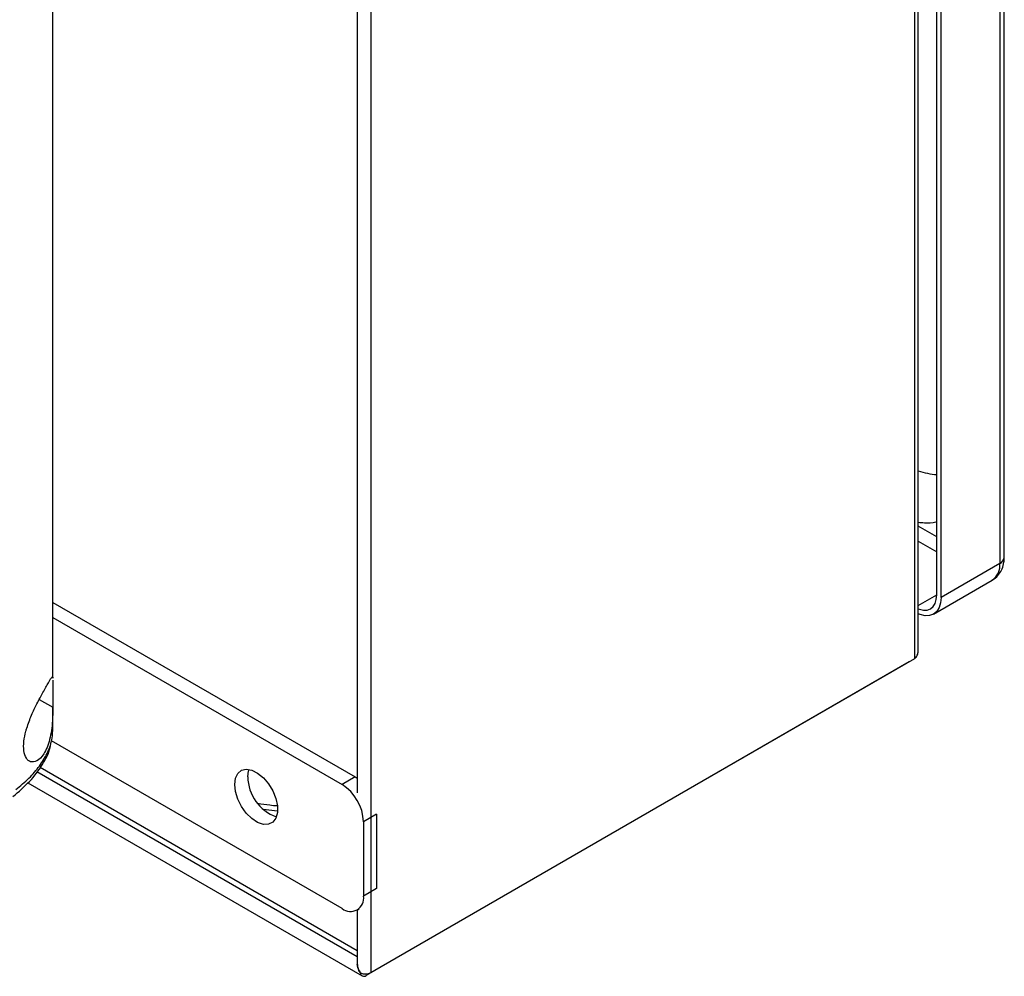
# Model space of a CAD drawing. Extents: x 0.4 to 10.6, y 0.4 to 8.1.
# Drawn here: x 4.1 to 4.4, y 6.4 to 6.7 of the extents above; entities that cross this region are included whole.
import ezdxf

# ---------------------------------------------------------------- set-up
doc = ezdxf.new("R2010")
doc.units = 0
doc.linetypes.add('SLD-SOLID', pattern=[0])
doc.layers.get('0').update_dxf_attribs({"linetype": 'CONTINUOUS'})

msp = doc.modelspace()

# ---------------------------------------------------------------- linework, layer by layer
at = {"color": 7, "linetype": 'SLD-SOLID'}
for p, q in [((4.445509613582498, 6.566377458144286), (4.445509613582498, 7.021261414366192)), ((4.444068209946606, 7.019252536138281), (4.444068209946607, 6.564368579902874)), ((4.417636989741298, 6.536001443042974), (4.417636989741298, 7.011941865088978)), ((4.416368554541712, 7.010174052248417), (4.416368554541714, 6.533429948300949)), ((4.423606655451636, 6.554163478512327), (4.423606655451635, 7.009047434750467)), ((4.424998597934287, 6.553359927223012), (4.424998597934286, 7.008243883459222)), ((4.240346292070746, 6.431814459122955), (4.240346292070744, 6.908558563070423)), ((4.235809689404207, 6.853907172847371), (4.235809689404207, 6.48997878189343)), ((4.137177383353452, 6.527180897025771), (4.137177383353455, 6.850022346767425)), ((4.444068209946607, 6.564368579902874), (4.424998597934287, 6.553359927223012)), ((4.422551974924035, 6.547952311407648), (4.441621586936349, 6.558960964096595)), ((4.137177383353453, 6.551728786668809), (4.23512650776081, 6.495183960738903)), ((4.137177383353452, 6.546827123792708), (4.230881083188726, 6.492733129300853)), ((4.414698223562532, 6.532465373286835), (4.238675961091565, 6.430849884108842)), ((4.416368554541714, 6.533429948300949), (4.240346292070746, 6.431814459122955)), ((4.414698223562522, 6.532465686751545), (4.414698223562522, 6.532465373286763)), ((4.137168606057988, 6.527472376859162), (4.137168234473481, 6.527180893623022)), ((4.137177383353452, 6.510222929530973), (4.137177383353452, 6.517828469616977)), ((4.136997201915036, 6.509239030264268), (4.137179120347272, 6.510378782343492)), ((4.230881083188726, 6.452549034227736), (4.136752822703678, 6.506888122365741)), ((4.235809689404207, 6.438859863434776), (4.132997011769722, 6.498212358879776)), ((4.23512650776081, 6.495183960738903), (4.230881083188726, 6.492733129300853)), ((4.23512650776081, 6.495183960738903), (4.235809689404207, 6.49475075387241)), ((4.129034969920254, 6.493244354062951), (4.23734532201436, 6.430718118707365)), ((4.242086220174063, 6.483129385268459), (4.237840795601979, 6.480678553830408)), ((4.242086220174063, 6.483129385268459), (4.242086220174063, 6.459018928224588)), ((4.237840795601979, 6.480678553830408), (4.237840795601979, 6.456568096786538)), ((4.242086220174063, 6.459018928224588), (4.237840795601979, 6.456568096786538)), ((4.23580194309343, 6.452061750266171), (4.236435118251854, 6.452427274504727)), ((4.235809689404207, 6.452066222116196), (4.235809689404207, 6.434668826204373))]:
    msp.add_line(p, q, dxfattribs=at)
at = {"color": 8, "linetype": 'SLD-SOLID'}
for p, q in [((4.423606655451636, 6.572965664464408), (4.417636989741298, 6.576411879124244)), ((4.417636989741298, 6.571590179546365), (4.423606655451636, 6.568143964886528)), ((4.417636989741298, 6.550715957760944), (4.423606655359714, 6.554162172368166)), ((4.132709065747118, 6.520250508920884), (4.137177557577084, 6.517774460577709)), ((4.235809689404207, 6.436850985206775), (4.131932334012595, 6.496818106038375)), ((4.209977894672653, 6.484040665239376), (4.205332674119312, 6.484578294611184))]:
    msp.add_line(p, q, dxfattribs=at)
at = {"color": 7, "linetype": 'SLD-SOLID', "flags": 128}
for points in [[(4.417636989741298, 6.549654607075763), (4.418004715572705, 6.549515015788049), (4.419310309670484, 6.549218653554293), (4.420513552082395, 6.549266718297851), (4.421568202877408, 6.549657362917583), (4.422433732416994, 6.550375575159856), (4.423076878886396, 6.551393754531023), (4.423472926527515, 6.552672772968915), (4.423606655451636, 6.554163478512327)], [(4.424998597934287, 6.553359927223012), (4.424838123225951, 6.551571080570064), (4.424362866057049, 6.550036258443734), (4.423591090294035, 6.548814443197529), (4.422552454846626, 6.5479525885061), (4.421286873892547, 6.547483814961867), (4.419842982998059, 6.547426137269222), (4.418276270080428, 6.547781771949545), (4.417636989741298, 6.548033514544435)], [(4.196082521122459, 6.492729864043397), (4.196340606138022, 6.494749182555758), (4.197095720199766, 6.496320758835508), (4.198291859952148, 6.497328036259464), (4.199840313181711, 6.497696309669077), (4.201626238196119, 6.497398265910293), (4.203517181107117, 6.496456009525245), (4.205372899329484, 6.494939423359474), (4.207055762732014, 6.492960985670975), (4.208440961034729, 6.490667428132355), (4.209425760416376, 6.488228853413923), (4.209937122811977, 6.485826119446812), (4.209937122811977, 6.483637426017583), (4.209425760416376, 6.481825098505277), (4.208440961034729, 6.480523548950636), (4.207055762732014, 6.479829307329933), (4.205372899329483, 6.479793862368231), (4.203517181107117, 6.480419842856192), (4.201626238196119, 6.481660822684693), (4.199840313181711, 6.483424764056958), (4.198291859952148, 6.485580843510902), (4.197095720199766, 6.487969154496833), (4.196340606138022, 6.49041256691472), (4.196082521122459, 6.492729864043397)], [(4.200327945694543, 6.495180695481447), (4.200586030710106, 6.497200013993808), (4.20072530403578, 6.497628041731003)]]:
    msp.add_lwpolyline(points, dxfattribs=at)
at = {"color": 7, "linetype": 'SLD-SOLID'}
for centre, radius, start, end in [((4.425691013981865, 6.618529388784586), 0.02546314893209179, 251.5606168352228, 265.3046371918688), ((4.214292358189719, 6.495402954965114), 0.01396618113922125, 180.9118504069292, 250.387835750667), ((4.222730400903479, 6.47999094701682), 0.01512603157059262, 2.605478485652137, 57.39452165996883), ((4.233597937654868, 6.455879836974523), 0.004298318872326774, 230.7967147642727, 9.214036990467315), ((4.237940248640905, 6.431713360009534), 0.001134400035760681, 180.7162726280707, 310.4321884293086), ((4.238457072342331, 6.435497264268883), 0.004139106778655116, 246.5281771217817, 297.157093101126)]:
    msp.add_arc(centre, radius, start, end, dxfattribs=at)
at = {"color": 8, "linetype": 'SLD-SOLID'}
for centre, radius, start, end in [((4.43844987661551, 6.56365325674465), 0.005663687549209556, 304.0563508000122, 7.255829529758597), ((4.443046739765266, 6.566623054977657), 0.002475087705223502, 294.3745955586564, 354.3055988836919)]:
    msp.add_arc(centre, radius, start, end, dxfattribs=at)
at = {"color": 7, "linetype": 'SLD-SOLID'}
for points, knots in [([(4.417636989741298, 6.577691055601197), (4.41828877306194, 6.577635576260763), (4.42021065016864, 6.577471987425491), (4.422234184159647, 6.577563561294404), (4.423516599434275, 6.577890729873835), (4.423606655451636, 6.577913704880334)], [0, 0, 0, 0, 0.3230161342839662, 0.9524596501844614, 1, 1, 1, 1]), ([(4.441603427199737, 6.559025641448118), (4.441813784676054, 6.559127338253647), (4.442682760073482, 6.559547442276329), (4.443836178142903, 6.560806463440342), (4.444897073347409, 6.562648664223287), (4.445442352809464, 6.56454325519076), (4.445465182004515, 6.565828403924129), (4.445475082380412, 6.566385736563987)], [0, 0, 0, 0, 0.07985148957686346, 0.3298621998379796, 0.5668688598542293, 0.8121632808140267, 1, 1, 1, 1]), ([(4.128698305216195, 6.51100539499804), (4.129199041455673, 6.512438117824283), (4.13018475697365, 6.515258479147153), (4.132123578871032, 6.519220008546453), (4.134115068365405, 6.522922876092721), (4.135908233326303, 6.525991811004373), (4.136860793924376, 6.527739680837446), (4.136996109309579, 6.52756360891372), (4.137035607089653, 6.527512214535246)], [0, 0, 0, 0, 0.1479949201330916, 0.2913327972999104, 0.4639863871017765, 0.6684829142514993, 0.9032320757607726, 1, 1, 1, 1]), ([(4.137167356163142, 6.526491917804907), (4.137167371783683, 6.526468230861147), (4.13716756087724, 6.526181489916868), (4.13712829246067, 6.524919178005326), (4.137135726233771, 6.522764494006299), (4.137174206146447, 6.52024559295252), (4.137176429924942, 6.518605919741836), (4.137177557577084, 6.51777446057771)], [0, 0, 0, 0, 0.02294267900095379, 0.2777312897702265, 0.5339679010174242, 0.7636805572282637, 1, 1, 1, 1]), ([(4.137177557577084, 6.517774460577709), (4.137148613115285, 6.516302268034243), (4.137073519498617, 6.512482806360088), (4.136259196981134, 6.507061783327611), (4.134428679930234, 6.50250416681558), (4.132106008481878, 6.500140497160757), (4.130014568949279, 6.499839043762055), (4.128456470865944, 6.501060763095718), (4.12763848473485, 6.503459011346896), (4.127662758464842, 6.506628658951433), (4.128177009260751, 6.509230337185153), (4.12859846623359, 6.510665434627635), (4.128698305216195, 6.51100539499804)], [0, 0, 0, 0, 0.09605064451078048, 0.2491941404777885, 0.4043694612599206, 0.5366638201721973, 0.6448830240496435, 0.7345991855859729, 0.8247892859889392, 0.9034155879768312, 0.9771201093982557, 0.9999999999999999, 0.9999999999999999, 0.9999999999999999, 0.9999999999999999]), ([(4.124177915273957, 6.488802038577556), (4.126076738206669, 6.490416655946793), (4.129853557796485, 6.493628181574135), (4.133808004699048, 6.499034647249679), (4.136123614418945, 6.503277567416673), (4.13645182463135, 6.505740208569393), (4.13651800371271, 6.506236766333429)], [0, 0, 0, 0, 0.3130021624476643, 0.622571319537593, 0.9238966905729625, 0.9999999999999999, 0.9999999999999999, 0.9999999999999999, 0.9999999999999999]), ([(4.235822216594474, 6.434670010714012), (4.235852710028989, 6.43428650509171), (4.23592615498139, 6.43336281274207), (4.23638823773058, 6.432355966199057), (4.236749992465763, 6.431791840845482), (4.236808474284369, 6.431700643486082)], [0, 0, 0, 0, 0.3731109061629614, 0.8986561592525266, 1, 1, 1, 1]), ([(4.236805937247651, 6.43169917888594), (4.236502995985958, 6.43222062628694), (4.235991135993785, 6.433101681779691), (4.235871811843818, 6.434069751754206), (4.235823108975245, 6.434464875329375)], [0, 0, 0, 0, 0.591843993131718, 1, 1, 1, 1])]:
    msp.add_open_spline(points, degree=3, knots=knots, dxfattribs=at)
msp.add_open_spline([(4.416368554541714, 6.533429948300949), (4.416732241424274, 6.533822117260542), (4.417459615189396, 6.534606455179732), (4.417577864890665, 6.53553644708856), (4.417636989741298, 6.536001443042974)], degree=3, dxfattribs=at)
at = {"color": 8, "linetype": 'SLD-SOLID'}
for points, knots in [([(4.125162279904794, 6.491064275399692), (4.126623398921526, 6.492288599179211), (4.129540473711476, 6.494732920272202), (4.13292255000235, 6.498683527576795), (4.135407086970386, 6.502747705623337), (4.136906237691519, 6.506623135956184), (4.137039149615253, 6.509116397743667), (4.13709827591262, 6.510225533280312)], [0, 0, 0, 0, 0.2117119151052457, 0.4226756911746318, 0.6312936138384119, 0.835979776559039, 1, 1, 1, 1]), ([(4.209811583951081, 6.485772854606957), (4.209030716158463, 6.485834568445309), (4.206927734617544, 6.486000772076832), (4.204890921569068, 6.486349926051972), (4.203610406984556, 6.486569434051364)], [0, 0, 0, 0, 0.3713146204209951, 1, 1, 1, 1])]:
    msp.add_open_spline(points, degree=3, knots=knots, dxfattribs=at)

doc.saveas('drawing.dxf')
